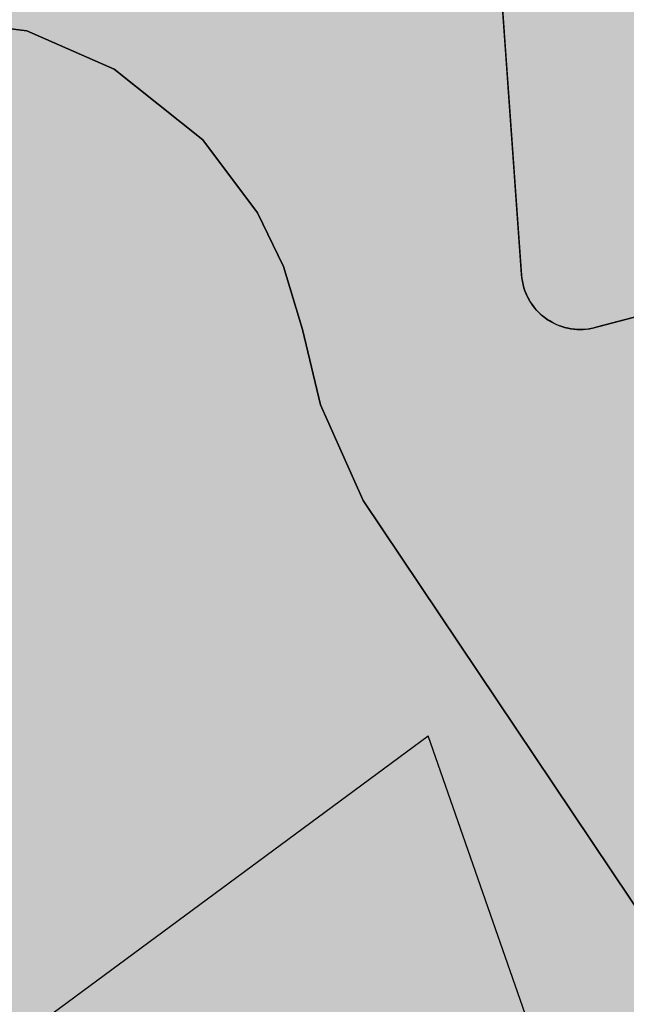
# Model space of a CAD drawing. Units: millimetres. Extents: x 95251 to 122897, y 93743 to 123137.
# Drawn here: x 97113 to 97179, y 100265 to 100372 of the extents above; entities that cross this region are included whole.
import ezdxf

# ---------------------------------------------------------------- set-up
doc = ezdxf.new("R2010")
doc.units = ezdxf.units.MM
for name, color, linetype in [('COMM', 5, 'Continuous'), ('HOUSE', 2, 'Continuous'), ('PARCEL', 1, 'Continuous'), ('roadm', 8, 'Continuous'), ('voiletion', 1, 'Continuous')]:
    doc.layers.add(name, color=color, linetype=linetype)

msp = doc.modelspace()

# ---------------------------------------------------------------- hatches: boundary and pattern name
at = {"layer": 'COMM'}
h = msp.add_hatch(color=256, dxfattribs=at)
edge = h.paths.add_edge_path()
edge.add_line((97200.9007461813, 100448.2713812735), (97136.13315882234, 100522.9480557558))
edge.add_arc((97143.04552352178, 100528.9431966433), 9.149999999914087, 149.0547627744248, 220.9353214407867, ccw=False)
edge.add_line((97135.19794204576, 100533.6482965334), (97115.81194933706, 100516.0214647579))
edge.add_line((97115.81194933706, 100516.0214647579), (97152.31249081405, 100473.9365397907))
edge.add_arc((97111.8281912911, 100447.1696160843), 48.53294461054642, 3.9743436404392014, 33.4714021885369, ccw=False)
edge.add_line((97160.24442321419, 100450.5334232935), (97167.81301370257, 100344.2752563839))
edge.add_arc((97174.17137332584, 100344.772130566), 6.377744197729175, 184.4682995409156, 282.1481260155206)
edge.add_line((97175.51350444456, 100338.5372043346), (97246.77598489636, 100357.2262866819))
edge.add_arc((97245.4233016427, 100364.3545920559), 7.255514419362859, 280.7448189674244, 394.2320106094233)
edge.add_arc((96864.2471523014, 100179.3279641727), 430.8900136625415, 26.03232042378077, 38.6204080899946)
at = {"layer": 'HOUSE'}
msp.add_hatch(color=256, dxfattribs=at).paths.add_polyline_path([(97281.20895132312, 100114.947770695), (97275.96887665927, 100124.8640054803), (97270.58645718178, 100133.6806422211), (97263.63340399959, 100145.0700451461), (97238.65162616946, 100186.3063881195), (97197.35719318538, 100250.1077019936), (97183.76389547094, 100270.3705314427), (97150.58317513207, 100319.8313239108), (97145.96945985703, 100330.2017310332), (97144.0179950558, 100338.3939246267), (97141.93169907201, 100345.2512713991), (97139.10637715123, 100351.067205694), (97133.18194050205, 100359.011664737), (97123.56823851801, 100366.6905002126), (97114.05864716842, 100370.8516467824), (97099.49067190336, 100372.657525048), (97076.68719230022, 100371.8524456278), (97078.55979544732, 100387.9963080958), (97082.99173024549, 100402.6980277418), (97045.178, 100438.384), (96946.93607917163, 100385.7685530356), (96944.78, 100327.574), (97003.32499999998, 100266.309), (97110.77, 100051.14), (97041.762, 99967.813), (97180.50499999999, 99844.379), (97360.50313497683, 100018.6719416357), (97363.54770000002, 100028.6493), (97365.08864699259, 100030.4568574184), (97335.57786725544, 100052.9731794108), (97305.22161987846, 100076.7867695793), (97301.48522817339, 100080.2035878944), (97297.91578059991, 100084.1915361531), (97293.62809126356, 100090.3726026771), (97287.19459888601, 100102.9689937056)])
at = {"layer": 'roadm'}
h = msp.add_hatch(color=256, dxfattribs=at)
edge = h.paths.add_edge_path()
edge.add_line((97527.4799, 100220.9446), (97616.5, 100349.7))
edge.add_line((97616.5, 100349.7), (97627.91367981018, 100324.0174225181))
edge.add_line((97627.91367981018, 100324.0174225181), (97649.92843375499, 100356.9629956467))
edge.add_line((97649.92843375499, 100356.9629956467), (97662.36223031502, 100375.570451122))
edge.add_line((97662.36223031502, 100375.570451122), (97694.89648871584, 100423.1967493169))
edge.add_line((97694.89648871584, 100423.1967493169), (97698.89520454314, 100428.5437630871))
edge.add_line((97698.89520454314, 100428.5437630871), (97670.96383365495, 100453.5076299746))
edge.add_arc((97665.12601266167, 100458.4050013154), 7.619999999987384, 223.9730343381476, 320.00657849166834, ccw=False)
edge.add_line((97659.64215275526, 100453.114284868), (97639.39087106207, 100473.3966935939))
edge.add_line((97639.39087106207, 100473.3966935939), (97621.40880859409, 100492.3114276367))
edge.add_line((97621.40880859409, 100492.3114276367), (97603.82470830796, 100511.5969692158))
edge.add_line((97603.82470830796, 100511.5969692158), (97586.64635653848, 100531.2442549325))
edge.add_line((97586.64635653848, 100531.2442549325), (97569.88100833115, 100551.2451036316))
edge.add_line((97569.88100833115, 100551.2451036316), (97553.53566748643, 100571.5909925129))
edge.add_line((97553.53566748643, 100571.5909925129), (97537.61761289925, 100592.2735226588))
edge.add_line((97537.61761289925, 100592.2735226588), (97522.13420892018, 100613.283059959))
edge.add_line((97522.13420892018, 100613.283059959), (97507.0919440404, 100634.6098557649))
edge.add_line((97507.0919440404, 100634.6098557649), (97492.5998029567, 100656.0934273921))
edge.add_line((97492.5998029567, 100656.0934273921), (97487.68491104236, 100663.6017814952))
edge.add_line((97487.68491104236, 100663.6017814952), (97478.3078104562, 100678.258969167))
edge.add_line((97478.3078104562, 100678.258969167), (97464.72290842774, 100700.3282929887))
edge.add_line((97464.72290842774, 100700.3282929887), (97455.82075723565, 100715.3687558973))
edge.add_line((97455.82075723565, 100715.3687558973), (97438.72915147402, 100745.6627524215))
edge.add_line((97438.72915147402, 100745.6627524215), (97426.4504273675, 100768.7231903285))
edge.add_line((97426.4504273675, 100768.7231903285), (97414.6669613575, 100792.0091982524))
edge.add_line((97414.6669613575, 100792.0091982524), (97403.3707879533, 100815.5367334232))
edge.add_line((97403.3707879533, 100815.5367334232), (97392.56747738353, 100839.2945167357))
edge.add_line((97392.56747738353, 100839.2945167357), (97382.3040198413, 100863.1722705377))
edge.add_line((97382.3040198413, 100863.1722705377), (97363.24515919022, 100911.2303857794))
edge.add_line((97363.24515919022, 100911.2303857794), (97354.27437380767, 100935.2082144791))
edge.add_line((97354.27437380767, 100935.2082144791), (97337.00960150227, 100982.3104232256))
edge.add_line((97337.00960150227, 100982.3104232256), (97332.40584674435, 100994.8966256517))
edge.add_line((97332.40584674435, 100994.8966256517), (97323.52419782599, 100983.6651719535))
edge.add_line((97323.52419782599, 100983.6651719535), (97336.80823157294, 100947.4100071505))
edge.add_line((97336.80823157294, 100947.4100071505), (97355.99102483653, 100896.4282476799))
edge.add_line((97355.99102483653, 100896.4282476799), (97361.55595126942, 100882.3959358504))
edge.add_line((97361.55595126942, 100882.3959358504), (97368.63959777584, 100864.8376873001))
edge.add_line((97368.63959777584, 100864.8376873001), (97425.53498523384, 100745.9868121061))
edge.add_line((97425.53498523384, 100745.9868121061), (97445.25604488813, 100709.2621995232))
edge.add_line((97445.25604488813, 100709.2621995232), (97482.51657208511, 100649.2304332716))
edge.add_line((97482.51657208511, 100649.2304332716), (97512.23768020322, 100607.0948054908))
edge.add_line((97512.23768020322, 100607.0948054908), (97546.3273207838, 100562.4251367986))
edge.add_line((97546.3273207838, 100562.4251367986), (97569.60746464078, 100534.0571570373))
edge.add_line((97569.60746464078, 100534.0571570373), (97585.12756054806, 100515.145170526))
edge.add_line((97585.12756054806, 100515.145170526), (97599.31186261313, 100498.6422534273))
edge.add_line((97599.31186261313, 100498.6422534273), (97616.12368851948, 100480.9582914928))
edge.add_line((97616.12368851948, 100480.9582914928), (97621.11581157484, 100475.7071953549))
edge.add_line((97621.11581157484, 100475.7071953549), (97638.29250111182, 100457.6394419981))
edge.add_line((97638.29250111182, 100457.6394419981), (97646.00046339445, 100449.5316188296))
edge.add_line((97646.00046339445, 100449.5316188296), (97655.51814332171, 100440.2878165758))
edge.add_line((97655.51814332171, 100440.2878165758), (97657.42592091039, 100436.4834517601))
edge.add_line((97657.42592091039, 100436.4834517601), (97656.38184154386, 100432.3575936366))
edge.add_line((97656.38184154386, 100432.3575936366), (97581.91876933593, 100324.4885945048))
edge.add_line((97581.91876933593, 100324.4885945048), (97578.45337019036, 100319.4685338715))
edge.add_line((97578.45337019036, 100319.4685338715), (97564.59177360809, 100299.3882913383))
edge.add_line((97564.59177360809, 100299.3882913383), (97553.49842075184, 100283.3181933134))
edge.add_line((97553.49842075184, 100283.3181933134), (97539.3674775473, 100263.3904320359))
edge.add_line((97539.3674775473, 100263.3904320359), (97524.2931848061, 100244.2038299821))
edge.add_line((97524.2931848061, 100244.2038299821), (97482.80961478803, 100191.4034257861))
edge.add_line((97482.80961478803, 100191.4034257861), (97468.94718978633, 100173.7592923879))
edge.add_line((97468.94718978633, 100173.7592923879), (97417.22857208867, 100107.9316908168))
edge.add_line((97417.22857208867, 100107.9316908168), (97397.24287539735, 100085.9746574917))
edge.add_line((97397.24287539735, 100085.9746574917), (97383.85839857487, 100078.908336214))
edge.add_line((97383.85839857487, 100078.908336214), (97371.76279629483, 100076.025380033))
edge.add_line((97371.76279629483, 100076.025380033), (97353.4538124724, 100076.8907130169))
edge.add_line((97353.4538124724, 100076.8907130169), (97343.18241171657, 100080.2199772723))
edge.add_line((97343.18241171657, 100080.2199772723), (97331.3359980111, 100087.2873972716))
edge.add_line((97331.3359980111, 100087.2873972716), (97320.91938151514, 100096.1469305273))
edge.add_line((97320.91938151514, 100096.1469305273), (97311.23142038973, 100109.4079014087))
edge.add_line((97311.23142038973, 100109.4079014087), (97282.71521280597, 100160.6024053283))
edge.add_line((97282.71521280597, 100160.6024053283), (97266.75818900958, 100187.0477777378))
edge.add_line((97266.75818900958, 100187.0477777378), (97243.89724477872, 100224.4949967284))
edge.add_line((97243.89724477872, 100224.4949967284), (97217.60341375688, 100263.6898576613))
edge.add_line((97217.60341375688, 100263.6898576613), (97181.4192941536, 100317.6276628705))
edge.add_arc((97182.34664704485, 100318.5377956097), 1.299355604852473, 59.72257951716642, 224.4630634734855, ccw=False)
edge.add_line((97183.00176568025, 100319.6599117184), (97194.85102524806, 100330.4576757566))
edge.add_line((97194.85102524806, 100330.4576757566), (97197.00772585554, 100331.5616396923))
edge.add_line((97197.00772585554, 100331.5616396923), (97253.94730730106, 100346.4944419146))
edge.add_line((97253.94730730106, 100346.4944419146), (97257.82985654174, 100346.2449455686))
edge.add_line((97257.82985654174, 100346.2449455686), (97261.06867676854, 100344.6417614202))
edge.add_line((97261.06867676854, 100344.6417614202), (97262.94523563985, 100342.7477983921))
edge.add_line((97262.94523563985, 100342.7477983921), (97266.13105230003, 100334.6476191131))
edge.add_line((97266.13105230003, 100334.6476191131), (97269.77421753215, 100327.5350174226))
edge.add_line((97269.77421753215, 100327.5350174226), (97273.43143091389, 100322.0822887818))
edge.add_line((97273.43143091389, 100322.0822887818), (97279.6218990107, 100313.9001613089))
edge.add_line((97279.6218990107, 100313.9001613089), (97285.2182352424, 100307.4075100422))
edge.add_line((97285.2182352424, 100307.4075100422), (97293.91390168933, 100298.6544910156))
edge.add_line((97293.91390168933, 100298.6544910156), (97303.22154550813, 100290.7253139244))
edge.add_line((97303.22154550813, 100290.7253139244), (97313.1310315301, 100283.606334837))
edge.add_line((97313.1310315301, 100283.606334837), (97323.64475645688, 100277.3007801881))
edge.add_line((97323.64475645688, 100277.3007801881), (97335.25715821357, 100271.619033794))
edge.add_line((97335.25715821357, 100271.619033794), (97339.18307264935, 100269.9734462101))
edge.add_line((97339.18307264935, 100269.9734462101), (97344.21825148066, 100268.0534512837))
edge.add_line((97344.21825148066, 100268.0534512837), (97350.8599837298, 100264.6321062982))
edge.add_line((97350.8599837298, 100264.6321062982), (97370.59034755794, 100250.6982306877))
edge.add_line((97370.59034755794, 100250.6982306877), (97387.03098413923, 100234.9128823399))
edge.add_line((97387.03098413923, 100234.9128823399), (97396.94783279387, 100222.7058103715))
edge.add_line((97396.94783279387, 100222.7058103715), (97406.08339148463, 100209.4469684096))
edge.add_line((97406.08339148463, 100209.4469684096), (97410.75855871229, 100205.1950639851))
edge.add_line((97410.75855871229, 100205.1950639851), (97415.94061736154, 100202.0766840991))
edge.add_line((97415.94061736154, 100202.0766840991), (97421.26521355285, 100200.0992362249))
edge.add_line((97421.26521355285, 100200.0992362249), (97432.59775192931, 100199.080112403))
edge.add_line((97432.59775192931, 100199.080112403), (97441.75806468927, 100200.840500113))
edge.add_line((97441.75806468927, 100200.840500113), (97448.0998080105, 100206.8258305592))
edge.add_line((97448.0998080105, 100206.8258305592), (97453.49066962855, 100213.3287706283))
edge.add_line((97453.49066962855, 100213.3287706283), (97465.36469624387, 100228.4420649867))
edge.add_line((97465.36469624387, 100228.4420649867), (97465.36345792617, 100234.6400216142))
edge.add_line((97465.36345792617, 100234.6400216142), (97463.24954808161, 100238.5128908855))
edge.add_line((97463.24954808161, 100238.5128908855), (97457.56288457643, 100245.0497515927))
edge.add_line((97457.56288457643, 100245.0497515927), (97454.93279968595, 100249.2763877999))
edge.add_line((97454.93279968595, 100249.2763877999), (97451.72538694617, 100252.9827634229))
edge.add_line((97451.72538694617, 100252.9827634229), (97448.55194392524, 100255.7278370022))
edge.add_line((97448.55194392524, 100255.7278370022), (97429.19705373795, 100271.9701153526))
edge.add_line((97429.19705373795, 100271.9701153526), (97411.15363569262, 100287.1118296955))
edge.add_line((97411.15363569262, 100287.1118296955), (97391.81560385808, 100303.3399608082))
edge.add_line((97391.81560385808, 100303.3399608082), (97373.13506093025, 100319.0864906864))
edge.add_line((97373.13506093025, 100319.0864906864), (97369.59752781592, 100323.2212527677))
edge.add_line((97369.59752781592, 100323.2212527677), (97365.68245784764, 100330.6989457913))
edge.add_line((97365.68245784764, 100330.6989457913), (97363.98826531279, 100338.3500945038))
edge.add_line((97363.98826531279, 100338.3500945038), (97364.6073286359, 100347.8891196706))
edge.add_line((97364.6073286359, 100347.8891196706), (97368.76783796429, 100357.8432081151))
edge.add_line((97368.76783796429, 100357.8432081151), (97373.74607500069, 100363.7846006143))
edge.add_line((97373.74607500069, 100363.7846006143), (97384.6025955441, 100370.3056973702))
edge.add_line((97384.6025955441, 100370.3056973702), (97406.05820732206, 100377.0843788834))
edge.add_line((97406.05820732206, 100377.0843788834), (97418.88383092418, 100382.9998552629))
edge.add_line((97418.88383092418, 100382.9998552629), (97438.32215788023, 100394.9947031974))
edge.add_line((97438.32215788023, 100394.9947031974), (97453.89843025972, 100407.4942118394))
edge.add_line((97453.89843025972, 100407.4942118394), (97483.6408354774, 100431.902276069))
edge.add_line((97483.6408354774, 100431.902276069), (97471.66753913225, 100445.1852325823))
edge.add_line((97471.66753913225, 100445.1852325823), (97455.83181422467, 100461.8864909756))
edge.add_line((97455.83181422467, 100461.8864909756), (97447.93620332846, 100452.4824667796))
edge.add_line((97447.93620332846, 100452.4824667796), (97461.61041145622, 100438.0608672267))
edge.add_arc((97457.18388427203, 100433.863742367), 6.099999999998618, -50.626032471276176, 43.47620406150679, ccw=False)
edge.add_line((97461.05359833383, 100429.1483088684), (97429.1592755109, 100402.9742763948))
edge.add_arc((97369.3883028017, 100476.9499108066), 95.10501388057669, 279.8313577552469, 308.93758333859364, ccw=False)
edge.add_arc((97394.73186596482, 100341.1444979376), 43.07033643482671, 102.2036307615785, 227.6249526249412)
edge.add_line((97365.70328950418, 100309.3263328542), (97440.97987807242, 100246.155563439))
edge.add_arc((97429.54285675834, 100230.5455102281), 19.35146552036191, -140.5964043619892, 53.77087643121757, ccw=False)
edge.add_arc((97271.47732278041, 100130.9070715152), 167.6665794907461, 31.39945224372256, 61.86820486052858)
edge.add_arc((97394.37592455081, 100407.1541089106), 135.6674579478066, 211.3117394754228, 251.14528737733082, ccw=False)
edge.add_arc((96864.24715230311, 100179.327964174), 443.0900136604712, 20.7967090852503, 38.6525041169276)
edge.add_line((97210.27760725019, 100456.0799911851), (97153.67661048051, 100521.3406313215))
edge.add_arc((97158.88319514472, 100525.9706358116), 6.96745760255233, 168.0529748882466, 221.6453967915425, ccw=False)
edge.add_arc((97143.04552352187, 100528.9431966433), 9.15000000000774, 350.3726094919181, 475.5029773615157)
edge.add_line((97139.10591783233, 100537.2016472855), (97135.19794204578, 100533.6482965334))
edge.add_arc((97143.04552352178, 100528.9431966433), 9.149999999920631, 149.0547627742998, 220.9353214407867)
edge.add_line((97136.13315882234, 100522.9480557558), (97200.90074618142, 100448.2713812734))
edge.add_arc((96864.24715230135, 100179.3279641728), 430.890013662549, 26.032320423778174, 38.6204080899617, ccw=False)
edge.add_arc((97245.4233016427, 100364.3545920559), 7.255514419357826, -79.25518103293558, 34.23201060983757, ccw=False)
edge.add_line((97246.77598489632, 100357.2262866819), (97176.06183451638, 100338.6810077189))
edge.add_arc((97174.17137332584, 100344.772130566), 6.37774419771814, 183.6801028242812, 287.24242654475137, ccw=False)
edge.add_line((97167.80678023875, 100344.3627702268), (97160.2324039349, 100450.7021662829))
edge.add_arc((97111.8281912911, 100447.1696160843), 48.53294461056411, 4.174058718549313, 33.47140218856554)
edge.add_line((97152.31249081405, 100473.9365397908), (97115.81194933708, 100516.0214647579))
edge.add_line((97115.81194933708, 100516.0214647579), (97097.76873289459, 100499.6155604693))
edge.add_line((97097.76873289459, 100499.6155604693), (97132.67165045184, 100459.3726871557))
edge.add_arc((97111.8281912911, 100447.1696160843), 24.15294461055242, 3.974343637408822, 30.347388025449504, ccw=False)
edge.add_line((97135.92305257096, 100448.8436511092), (97140.34402628634, 100386.7754882093))
edge.add_arc((97134.25944148921, 100386.3420971083), 6.099999999998279, -117.94870186861681, 4.074167081955693, ccw=False)
edge.add_arc((97105.29514771345, 100331.7501524448), 55.69976323631307, 62.05138193787854, 86.7214910906172)
edge.add_arc((97118.6890332503, 100114.9104919669), 272.6394464313133, 92.14582791246117, 96.00257443911968)
edge.add_arc((97092.62769777654, 100436.4555402002), 50.45991530024087, 253.8117827676767, 267.21764928809216, ccw=False)
edge.add_line((97078.5597954473, 100387.9963080957), (97076.6871923002, 100371.8524456278))
edge.add_line((97076.6871923002, 100371.8524456278), (97099.49067190338, 100372.6575250479))
edge.add_line((97099.49067190338, 100372.6575250479), (97114.05864716842, 100370.8516467824))
edge.add_line((97114.05864716842, 100370.8516467824), (97123.568238518, 100366.6905002126))
edge.add_line((97123.568238518, 100366.6905002126), (97133.18194050208, 100359.011664737))
edge.add_line((97133.18194050208, 100359.011664737), (97139.10637715127, 100351.0672056939))
edge.add_line((97139.10637715127, 100351.0672056939), (97141.931699072, 100345.2512713991))
edge.add_line((97141.931699072, 100345.2512713991), (97144.01799505574, 100338.3939246268))
edge.add_line((97144.01799505574, 100338.3939246268), (97145.96945985705, 100330.2017310332))
edge.add_line((97145.96945985705, 100330.2017310332), (97150.58317513207, 100319.8313239108))
edge.add_line((97150.58317513207, 100319.8313239108), (97183.76389547094, 100270.3705314427))
edge.add_line((97183.76389547094, 100270.3705314427), (97197.35719318493, 100250.1077019941))
edge.add_line((97197.35719318493, 100250.1077019941), (97238.65162616927, 100186.3063881199))
edge.add_line((97238.65162616927, 100186.3063881199), (97263.63340399943, 100145.0700451418))
edge.add_line((97263.63340399943, 100145.0700451418), (97270.58645718178, 100133.6806422211))
edge.add_line((97270.58645718178, 100133.6806422211), (97275.96887665939, 100124.8640054803))
edge.add_line((97275.96887665939, 100124.8640054803), (97281.20895132334, 100114.947770694))
edge.add_line((97281.20895132334, 100114.947770694), (97287.19459888553, 100102.9689937079))
edge.add_line((97287.19459888553, 100102.9689937079), (97293.62809126361, 100090.3726026769))
edge.add_line((97293.62809126361, 100090.3726026769), (97297.91578059988, 100084.1915361531))
edge.add_line((97297.91578059988, 100084.1915361531), (97301.48522817332, 100080.2035878945))
edge.add_line((97301.48522817332, 100080.2035878945), (97305.2216198785, 100076.7867695793))
edge.add_line((97305.2216198785, 100076.7867695793), (97335.57786725555, 100052.9731794101))
edge.add_line((97335.57786725555, 100052.9731794101), (97365.08864699259, 100030.4568574184))
edge.add_line((97365.08864699259, 100030.4568574184), (97527.4799, 100220.9446))
at = {"layer": 'voiletion', "lineweight": 30}
h = msp.add_hatch(dxfattribs=at)
h.set_pattern_fill('ANSI31', color=1, scale=10, style=0)
h.set_pattern_definition([(45, (0, 0), (-22.45064030267288, 22.45064030267288), [])])
edge = h.paths.add_edge_path()
edge.add_line((98271.54119861539, 116388.7406395771), (98360.78540843273, 116377.1014379688))
edge.add_line((98057.04690187011, 113284.2644817013), (98062.55366964596, 113620.2530216647))
edge.add_line((98062.55366964596, 113620.2530216647), (98086.5668462563, 114122.2646729436))
edge.add_line((98086.5668462563, 114122.2646729436), (98099.20128800232, 114507.6697219873))
edge.add_line((98099.20128800232, 114507.6697219873), (98139.69841668522, 115254.2799325029))
edge.add_line((98139.69841668522, 115254.2799325029), (98138.00472721552, 115353.4137210183))
edge.add_line((98138.00472721552, 115353.4137210183), (98162.01185532496, 115509.0154579395))
edge.add_line((98162.01185532496, 115509.0154579395), (98195.87539862565, 115808.5690129038))
edge.add_line((98195.87539862565, 115808.5690129038), (98271.54119861539, 116388.7406395771))
edge.add_line((98147.03481623094, 113282.7896023882), (98152.51841972096, 113617.3648024595))
edge.add_line((98152.51841972096, 113617.3648024595), (98176.49636850088, 114118.6399921862))
edge.add_line((98176.49636850088, 114118.6399921862), (98189.12138686983, 114503.7575875238))
edge.add_line((98189.12138686983, 114503.7575875238), (98229.7400944748, 115252.6092424962))
edge.add_line((98229.7400944748, 115252.6092424962), (98228.1227162201, 115347.2764390038))
edge.add_line((98228.1227162201, 115347.2764390038), (98251.23742735895, 115497.0939925755))
edge.add_line((98251.23742735895, 115497.0939925755), (98285.21923595748, 115797.6937106682))
edge.add_line((98285.21923595748, 115797.6937106682), (98360.78540843273, 116377.1014379688))
edge.add_line((97571.37457086156, 107595.0666223102), (97570.34429982408, 107669.8158655627))
edge.add_line((97570.34429982408, 107669.8158655627), (97568.10652747056, 107700.3250600011))
edge.add_line((97568.10652747056, 107700.3250600011), (97566.47789736479, 107771.4702961736))
edge.add_line((97566.47789736479, 107771.4702961736), (97560.48572109248, 107992.5731016261))
edge.add_line((97560.48572109248, 107992.5731016261), (97557.22195468575, 108211.0632975574))
edge.add_line((97557.22195468575, 108211.0632975574), (97556.13700757088, 108414.6618647306))
edge.add_line((97556.13700757088, 108414.6618647306), (97559.38186394646, 108711.8592732118))
edge.add_line((97559.38186394646, 108711.8592732118), (97557.19819292246, 108867.3749395622))
edge.add_line((97557.19819292246, 108867.3749395622), (97556.13456365511, 108942.8296916656))
edge.add_line((97556.13456365511, 108942.8296916656), (97550.96436582418, 109058.5456683963))
edge.add_line((97550.96436582418, 109058.5456683963), (97533.63488377603, 109185.162980824))
edge.add_line((97533.63488377603, 109185.162980824), (97526.69128816975, 109341.0820984958))
edge.add_line((97526.69128816975, 109341.0820984958), (97542.2183310836, 109569.3610987424))
edge.add_line((97542.2183310836, 109569.3610987424), (97574.71080062528, 110003.4791736735))
edge.add_line((97574.71080062528, 110003.4791736735), (97608.81437334175, 110396.5665612934))
edge.add_line((97608.81437334175, 110396.5665612934), (97661.04511494197, 110625.0309475455))
edge.add_line((97661.04511494197, 110625.0309475455), (97752.0333558516, 111023.4442473837))
edge.add_line((97752.0333558516, 111023.4442473837), (97848.63154457431, 111366.3666933426))
edge.add_line((97848.63154457431, 111366.3666933426), (97888.1944039625, 111509.1657361753))
edge.add_line((97888.1944039625, 111509.1657361753), (97941.12483546091, 111706.0836047499))
edge.add_line((97941.12483546091, 111706.0836047499), (97960.47889096432, 111780.212409872))
edge.add_line((97960.47889096432, 111780.212409872), (97968.04697376178, 111822.7468813413))
edge.add_line((97968.04697376178, 111822.7468813413), (97972.02039970967, 111880.3146448344))
edge.add_line((97972.02039970967, 111880.3146448344), (97972.02039970967, 111960.1255652229))
edge.add_line((97972.02039970967, 111960.1255652229), (97986.98110738507, 112132.9932438973))
edge.add_line((97986.98110738507, 112132.9932438973), (97998.17722707237, 112313.1005905806))
edge.add_line((97998.17722707237, 112313.1005905806), (98026.9495694478, 112893.4036817765))
edge.add_line((98026.9495694478, 112893.4036817765), (98058.78816757853, 113306.9615510014))
edge.add_line((97661.36602334358, 107596.3069771697), (97660.29888169793, 107673.7312932509))
edge.add_line((97660.29888169793, 107673.7312932509), (97658.03111338007, 107704.6494447073))
edge.add_line((97658.03111338007, 107704.6494447073), (97656.44999278188, 107773.7192709231))
edge.add_line((97656.44999278188, 107773.7192709231), (97650.46750974565, 107994.4644097131))
edge.add_line((97650.46750974565, 107994.4644097131), (97647.21837291712, 108211.9752403928))
edge.add_line((97647.21837291712, 108211.9752403928), (97646.13962567624, 108414.4103541199))
edge.add_line((97646.13962567624, 108414.4103541199), (97649.38876250474, 108711.9998106206))
edge.add_line((97649.38876250474, 108711.9998106206), (97647.18928728957, 108868.6410124994))
edge.add_line((97647.18928728957, 108868.6410124994), (97646.10624168007, 108945.4731761964))
edge.add_line((97646.10624168007, 108945.4731761964), (97640.69101363255, 109066.67325852))
edge.add_line((97640.69101363255, 109066.67325852), (97623.36242715942, 109193.284027457))
edge.add_line((97623.36242715942, 109193.284027457), (97616.8274740903, 109340.0270370361))
edge.add_line((97616.8274740903, 109340.0270370361), (97631.99011262337, 109562.9485543293))
edge.add_line((97631.99011262337, 109562.9485543293), (97664.42001423743, 109996.2306857732))
edge.add_line((97664.42001423743, 109996.2306857732), (97697.93912245601, 110382.581370921))
edge.add_line((97697.93912245601, 110382.581370921), (97748.78380828968, 110604.9829602394))
edge.add_line((97748.78380828968, 110604.9829602394), (97839.27277760403, 111001.2100825913))
edge.add_line((97839.27277760403, 111001.2100825913), (97935.31266013489, 111342.1505480656))
edge.add_line((97935.31266013489, 111342.1505480656), (97975.01955651824, 111485.4694811529))
edge.add_line((97975.01955651824, 111485.4694811529), (98028.12389472756, 111683.0343374409))
edge.add_line((98028.12389472756, 111683.0343374409), (98048.46176906102, 111760.9313096179))
edge.add_line((98048.46176906102, 111760.9313096179), (98057.50095167942, 111811.7337209389))
edge.add_line((98057.50095167942, 111811.7337209389), (98062.02039970967, 111877.2123579482))
edge.add_line((98062.02039970967, 111877.2123579482), (98062.02039970967, 111956.2383380802))
edge.add_line((98062.02039970967, 111956.2383380802), (98076.7400197185, 112126.3203019221))
edge.add_line((98076.7400197185, 112126.3203019221), (98088.03885471253, 112308.0799872616))
edge.add_line((98088.03885471253, 112308.0799872616), (98116.77832032132, 112887.7199941294))
edge.add_line((98116.77832032132, 112887.7199941294), (98148.52263214288, 113300.0531597741))
edge.add_line((102646.5973110532, 96415.82934734429), (102098.72739194, 96693.50323643115))
edge.add_line((102098.72739194, 96693.50323643115), (101820.8223875004, 96820.43989293763))
edge.add_line((101820.8223875004, 96820.43989293763), (101241.1919660439, 97106.04730738245))
edge.add_line((101241.1919660439, 97106.04730738245), (100909.3375641272, 97266.35985404346))
edge.add_line((100909.3375641272, 97266.35985404346), (100765.4889335084, 97338.13298625917))
edge.add_line((100765.4889335084, 97338.13298625917), (100637.2870810066, 97429.1164320856))
edge.add_line((100637.2870810066, 97429.1164320856), (100479.131617044, 97552.42299698811))
edge.add_line((100479.131617044, 97552.42299698811), (100344.9391282173, 97687.70107122016))
edge.add_line((100344.9391282173, 97687.70107122016), (100269.7416052152, 97786.08708014493))
edge.add_line((100269.7416052152, 97786.08708014493), (100202.4215590765, 97885.84416164683))
edge.add_line((100202.4215590765, 97885.84416164683), (100160.2246177603, 97953.01712562103))
edge.add_line((100160.2246177603, 97953.01712562103), (100116.5974659302, 98068.06872892694))
edge.add_line((100116.5974659302, 98068.06872892694), (100086.3580129572, 98141.52032632325))
edge.add_line((100086.3580129572, 98141.52032632325), (100039.8700102626, 98245.13821629243))
edge.add_line((100039.8700102626, 98245.13821629243), (99991.95151049629, 98339.4661789097))
edge.add_line((99991.95151049629, 98339.4661789097), (99900.93255233293, 98467.27830560079))
edge.add_line((99900.93255233293, 98467.27830560079), (99819.39966384394, 98570.89619556998))
edge.add_line((99819.39966384394, 98570.89619556998), (99772.19641261347, 98617.34558155035))
edge.add_line((99772.19641261347, 98617.34558155035), (99731.42996836896, 98645.21523821648))
edge.add_line((99731.42996836896, 98645.21523821648), (99647.7514775513, 98705.95671884666))
edge.add_line((99647.7514775513, 98705.95671884666), (99509.55448525329, 98808.70879363043))
edge.add_line((99509.55448525329, 98808.70879363043), (99432.08068951694, 98868.32847620755))
edge.add_line((99432.08068951694, 98868.32847620755), (99237.92495569799, 99024.52529734524))
edge.add_line((99237.92495569799, 99024.52529734524), (99159.488755231, 99089.43385053979))
edge.add_line((99159.488755231, 99089.43385053979), (99008.2121138259, 99215.28726629511))
edge.add_line((99008.2121138259, 99215.28726629511), (98908.87681536458, 99311.66158717829))
edge.add_line((98908.87681536458, 99311.66158717829), (98817.4480793942, 99407.34156315353))
edge.add_line((98817.4480793942, 99407.34156315353), (98716.63958673298, 99511.64288913549))
edge.add_line((98716.63958673298, 99511.64288913549), (98587.19579226218, 99623.67015799321))
edge.add_line((98587.19579226218, 99623.67015799321), (98475.833945002, 99721.66112698437))
edge.add_line((98475.833945002, 99721.66112698437), (98366.11937587018, 99815.89868370032))
edge.add_line((98366.11937587018, 99815.89868370032), (98311.57221859915, 99872.91132841681))
edge.add_line((98311.57221859915, 99872.91132841681), (98262.9705647825, 99923.39575171313))
edge.add_line((98262.9705647825, 99923.39575171313), (98185.8284598235, 100006.2789667089))
edge.add_line((98185.8284598235, 100006.2789667089), (98099.21174750643, 100095.2276528074))
edge.add_line((98099.21174750643, 100095.2276528074), (97967.59885295859, 100239.9039910055))
edge.add_line((97967.59885295859, 100239.9039910055), (97890.12505722223, 100329.3334835237))
edge.add_line((97890.12505722223, 100329.3334835237), (97791.81635246275, 100443.6378275107))
edge.add_line((97791.81635246275, 100443.6378275107), (97725.41013948945, 100529.2208686708))
edge.add_line((97725.41013948945, 100529.2208686708), (97614.37439512744, 100650.5290995241))
edge.add_line((97614.37439512744, 100650.5290995241), (97540.81096859, 100750.5478691204))
edge.add_line((97540.81096859, 100750.5478691204), (97485.74714741262, 100842.0943142492))
edge.add_line((97485.74714741262, 100842.0943142492), (97449.89674734167, 100924.4353446162))
edge.add_line((97449.89674734167, 100924.4353446162), (97410.65780002042, 101028.4826312693))
edge.add_line((97410.65780002042, 101028.4826312693), (97380.85993278213, 101108.9628799778))
edge.add_line((97380.85993278213, 101108.9628799778), (97339.37408491212, 101250.3033532674))
edge.add_line((97339.37408491212, 101250.3033532674), (97304.45485475994, 101336.8312050607))
edge.add_line((97304.45485475994, 101336.8312050607), (97141.57978206905, 101785.018774381))
edge.add_line((97141.57978206905, 101785.018774381), (97127.40089683072, 101854.0329592361))
edge.add_line((97127.40089683072, 101854.0329592361), (97113.30769240658, 101940.688394947))
edge.add_line((97113.30769240658, 101940.688394947), (97107.88716303778, 102077.1707108939))
edge.add_line((97107.88716303778, 102077.1707108939), (97113.30769240658, 102175.7412306145))
edge.add_line((97113.30769240658, 102175.7412306145), (97123.06455930305, 102250.481519621))
edge.add_line((97123.06455930305, 102250.481519621), (97133.95103746891, 102326.1016047532))
edge.add_line((97133.95103746891, 102326.1016047532), (97149.12829045524, 102488.580507527))
edge.add_line((97149.12829045524, 102488.580507527), (97152.38057942071, 102686.8047877194))
edge.add_line((97152.38057942071, 102686.8047877194), (97161.04007281232, 102982.27873359))
edge.add_line((97161.04007281232, 102982.27873359), (97180.55366332631, 103176.1702388621))
edge.add_line((97180.55366332631, 103176.1702388621), (97221.76699462679, 103414.2289767067))
edge.add_line((97221.76699462679, 103414.2289767067), (97230.43981296106, 103617.8692098758))
edge.add_line((97230.43981296106, 103617.8692098758), (97258.61733851422, 103836.3780790737))
edge.add_line((97258.61733851422, 103836.3780790737), (97284.63565023814, 104055.1830558112))
edge.add_line((97284.63565023814, 104055.1830558112), (97325.83551331697, 104354.027411425))
edge.add_line((97325.83551331697, 104354.027411425), (97349.68558463757, 104565.2500163783))
edge.add_line((97349.68558463757, 104565.2500163783), (97436.52094063768, 105033.104630926))
edge.add_line((97436.52094063768, 105033.104630926), (97461.57183286757, 105228.9913355074))
edge.add_line((97461.57183286757, 105228.9913355074), (97480.00137481937, 105469.4601241515))
edge.add_line((97480.00137481937, 105469.4601241515), (97495.17877108464, 105607.0256181547))
edge.add_line((97495.17877108464, 105607.0256181547), (97528.8322749616, 105870.108546481))
edge.add_line((97528.8322749616, 105870.108546481), (97558.102875651, 106076.998376514))
edge.add_line((97558.102875651, 106076.998376514), (97582.10052429372, 106449.5783369673))
edge.add_line((97582.10052429372, 106449.5783369673), (97597.27792055899, 106606.6413494592))
edge.add_line((97597.27792055899, 106606.6413494592), (97654.81373352109, 107081.9051727539))
edge.add_line((97654.81373352109, 107081.9051727539), (97662.45021518471, 107220.4390506351))
edge.add_line((97662.45021518471, 107220.4390506351), (97668.95464983676, 107320.0927484121))
edge.add_line((97668.95464983676, 107320.0927484121), (97665.70236087125, 107428.4120587245))
edge.add_line((97665.70236087125, 107428.4120587245), (97665.70236087125, 107495.5700386415))
edge.add_line((97665.70236087125, 107495.5700386415), (97661.36602334358, 107596.3069771697))
edge.add_line((102605.9103986864, 96335.55123599344), (102059.6715013181, 96612.39848332597))
edge.add_line((102059.6715013181, 96612.39848332597), (101782.2279077464, 96739.12438453149))
edge.add_line((101782.2279077464, 96739.12438453149), (101201.7272213303, 97025.16061381382))
edge.add_line((101201.7272213303, 97025.16061381382), (100869.6708936633, 97185.57070696235))
edge.add_line((100869.6708936633, 97185.57070696235), (100719.0782612019, 97260.70875223861))
edge.add_line((100719.0782612019, 97260.70875223861), (100583.5471675008, 97356.8936799983))
edge.add_line((100583.5471675008, 97356.8936799983), (100419.2732255255, 97484.97054171684))
edge.add_line((100419.2732255255, 97484.97054171684), (100276.9570473027, 97628.43802406543))
edge.add_line((100276.9570473027, 97628.43802406543), (100196.6242109624, 97733.54291100308))
edge.add_line((100196.6242109624, 97733.54291100308), (100126.9950639807, 97836.72169486863))
edge.add_line((100126.9950639807, 97836.72169486863), (100079.248261221, 97912.72943764839))
edge.add_line((100079.248261221, 97912.72943764839), (100032.8928884902, 98034.97578495274))
edge.add_line((100032.8928884902, 98034.97578495274), (100003.6691276877, 98105.96026720483))
edge.add_line((100003.6691276877, 98105.96026720483), (99958.64540703136, 98206.31439434635))
edge.add_line((99958.64540703136, 98206.31439434635), (99914.74962081648, 98292.7236121083))
edge.add_line((99914.74962081648, 98292.7236121083), (99828.87135909159, 98413.31698616002))
edge.add_line((99828.87135909159, 98413.31698616002), (99752.20279286189, 98510.75294368477))
edge.add_line((99752.20279286189, 98510.75294368477), (99714.78541797868, 98547.57273984324))
edge.add_line((99714.78541797868, 98547.57273984324), (99679.58844080758, 98571.63487446457))
edge.add_line((99679.58844080758, 98571.63487446457), (99594.46494521221, 98633.42527135575))
edge.add_line((99594.46494521221, 98633.42527135575), (99455.25673271695, 98736.92920746157))
edge.add_line((99455.25673271695, 98736.92920746157), (99376.42293595395, 98797.59547396738))
edge.add_line((99376.42293595395, 98797.59547396738), (99181.0255621577, 98954.79118508704))
edge.add_line((99181.0255621577, 98954.79118508704), (99102.01931640587, 99020.17146963107))
edge.add_line((99102.01931640587, 99020.17146963107), (98948.00972500147, 99148.29854171102))
edge.add_line((98948.00972500147, 99148.29854171102), (98844.98476087739, 99248.25254703712))
edge.add_line((98844.98476087739, 99248.25254703712), (98752.55620137723, 99344.97883619054))
edge.add_line((98752.55620137723, 99344.97883619054), (98654.71173140146, 99446.21344142137))
edge.add_line((98654.71173140146, 99446.21344142137), (98528.01956580809, 99555.85931015629))
edge.add_line((98528.01956580809, 99555.85931015629), (98416.78401287991, 99653.73914859173))
edge.add_line((98416.78401287991, 99653.73914859173), (98304.13523698876, 99750.49699480148))
edge.add_line((98304.13523698876, 99750.49699480148), (98246.63840233668, 99810.59263993388))
edge.add_line((98246.63840233668, 99810.59263993388), (98197.60715739311, 99861.52329619952))
edge.add_line((98197.60715739311, 99861.52329619952), (98120.64035031189, 99944.2181672073))
edge.add_line((98120.64035031189, 99944.2181672073), (98033.66611847922, 100033.5339982864))
edge.add_line((98033.66611847922, 100033.5339982864), (97900.28984484824, 100180.1487425159))
edge.add_line((97900.28984484824, 100180.1487425159), (97821.99554615845, 100270.5253573745))
edge.add_line((97821.99554615845, 100270.5253573745), (97722.10204544675, 100386.6723567206))
edge.add_line((97722.10204544675, 100386.6723567206), (97656.54942610033, 100471.1553029463))
edge.add_line((97656.54942610033, 100471.1553029463), (97544.73001305222, 100593.3197036972))
edge.add_line((97544.73001305222, 100593.3197036972), (97465.83752175161, 100700.5840099114))
edge.add_line((97465.83752175161, 100700.5840099114), (97405.58349138749, 100800.7594457343))
edge.add_line((97405.58349138749, 100800.7594457343), (97366.48031096379, 100890.5714467257))
edge.add_line((97366.48031096379, 100890.5714467257), (97326.35138526863, 100996.9786293828))
edge.add_line((97326.35138526863, 100996.9786293828), (97295.37913025475, 101080.6307500748))
edge.add_line((97295.37913025475, 101080.6307500748), (97254.26110680116, 101220.7180616291))
edge.add_line((97254.26110680116, 101220.7180616291), (97220.40529291595, 101304.610828836))
edge.add_line((97220.40529291595, 101304.610828836), (97054.7451003023, 101760.4622850103))
edge.add_line((97054.7451003023, 101760.4622850103), (97038.86719484259, 101837.7462663735))
edge.add_line((97038.86719484259, 101837.7462663735), (97023.5958838029, 101931.6455721804))
edge.add_line((97023.5958838029, 101931.6455721804), (97017.78894069477, 102077.8573146221))
edge.add_line((97017.78894069477, 102077.8573146221), (97023.62855670907, 102184.0487852948))
edge.add_line((97023.62855670907, 102184.0487852948), (97033.89849034064, 102262.7193068718))
edge.add_line((97033.89849034064, 102262.7193068718), (97044.54977259984, 102336.7056648965))
edge.add_line((97044.54977259984, 102336.7056648965), (97059.197076682, 102493.5112408467))
edge.add_line((97059.197076682, 102493.5112408467), (97062.40220876953, 102688.8613489452))
edge.add_line((97062.40220876953, 102688.8613489452), (97071.17234123539, 102988.110453749))
edge.add_line((97071.17234123539, 102988.110453749), (97091.32663188149, 103188.3681022972))
edge.add_line((97091.32663188149, 103188.3681022972), (97132.09558460629, 103423.8599958826))
edge.add_line((97132.09558460629, 103423.8599958826), (97140.68548667281, 103625.5533315784))
edge.add_line((97140.68548667281, 103625.5533315784), (97169.29951651253, 103847.4471700449))
edge.add_line((97169.29951651253, 103847.4471700449), (97195.36434766176, 104066.6433590132))
edge.add_line((97195.36434766176, 104066.6433590132), (97236.52784169212, 104365.2239107198))
edge.add_line((97236.52784169212, 104365.2239107198), (97260.61291350724, 104578.5277428506))
edge.add_line((97260.61291350724, 104578.5277428506), (97347.56956824123, 105047.0358950239))
edge.add_line((97347.56956824123, 105047.0358950239), (97372.0093835778, 105238.1442532781))
edge.add_line((97372.0093835778, 105238.1442532781), (97390.37937428748, 105477.8360169105))
edge.add_line((97390.37937428748, 105477.8360169105), (97405.80717317901, 105617.6711202972))
edge.add_line((97405.80717317901, 105617.6711202972), (97439.63575803967, 105882.1227268466))
edge.add_line((97439.63575803967, 105882.1227268466), (97468.50956707075, 106086.2079626173))
edge.add_line((97468.50956707075, 106086.2079626173), (97492.3792339701, 106456.8009186938))
edge.add_line((97492.3792339701, 106456.8009186938), (97507.79969854577, 106616.3793192276))
edge.add_line((97507.79969854577, 106616.3793192276), (97565.1122171268, 107089.7986610455))
edge.add_line((97565.1122171268, 107089.7986610455), (97572.61168259109, 107225.8469197288))
edge.add_line((97572.61168259109, 107225.8469197288), (97578.8665318051, 107321.6767476168))
edge.add_line((97578.8665318051, 107321.6767476168), (97575.70236087125, 107427.0612374024))
edge.add_line((97575.70236087125, 107427.0612374024), (97575.70236087125, 107493.633858326))
edge.add_line((97575.70236087125, 107493.633858326), (97571.44929134408, 107592.4364078926))
edge.add_line((102646.5973110532, 96415.82934734429), (102605.9103986864, 96335.55123599344))

# ---------------------------------------------------------------- linework, layer by layer
at = {"layer": 'COMM'}
msp.add_lwpolyline([(97200.9007461813, 100448.2713812735), (97136.13315882234, 100522.9480557558, -0.324343612153619), (97135.19794204576, 100533.6482965334), (97115.81194933706, 100516.0214647579), (97152.31249081405, 100473.9365397907, -0.1294206069119126), (97160.24442321419, 100450.5334232935), (97167.81301370257, 100344.2752563839, 0.4540401651552782), (97175.51350444456, 100338.5372043346), (97246.77598489636, 100357.2262866819, 0.5400620304141512), (97251.42191728491, 100368.4361481153, 0.05498119527631428)], format="xyb", close=True, dxfattribs=at)
at = {"layer": 'HOUSE'}
msp.add_lwpolyline([(97301.48522817339, 100080.2035878944), (97297.91578059991, 100084.1915361531), (97293.62809126356, 100090.3726026771), (97287.19459888601, 100102.9689937056), (97281.20895132312, 100114.947770695), (97275.96887665927, 100124.8640054803), (97270.58645718178, 100133.6806422211), (97263.63340399959, 100145.0700451461), (97238.65162616946, 100186.3063881195), (97197.35719318538, 100250.1077019936), (97183.76389547094, 100270.3705314427), (97150.58317513207, 100319.8313239108), (97145.96945985703, 100330.2017310332), (97144.0179950558, 100338.3939246267), (97141.93169907201, 100345.2512713991), (97139.10637715123, 100351.067205694), (97133.18194050205, 100359.011664737), (97123.56823851801, 100366.6905002126), (97114.05864716842, 100370.8516467824), (97099.49067190336, 100372.657525048), (97076.68719230022, 100371.8524456278), (97078.55979544732, 100387.9963080958)], dxfattribs=at)
at = {"layer": 'PARCEL', "color": 1, "linetype": 'Continuous'}
for points in [[(97110.77, 100051.14), (97060.329946479, 100151.478528945), (97039.47800039634, 100193.1225356561), (97003.325, 100266.309), (97038.298, 100285.38), (97084.03621430462, 100239.9192988494), (97157.665, 100294.26)], [(97203.953, 100161.645), (97157.665, 100294.26)]]:
    msp.add_lwpolyline(points, dxfattribs=at)
at = {"layer": 'roadm'}
msp.add_lwpolyline([(97200.90074618142, 100448.2713812734, -0.05498119527618232), (97251.42191728488, 100368.4361481154, -0.5400620304189675), (97246.77598489632, 100357.2262866819), (97176.06183451638, 100338.6810077189, -0.485370771743915), (97167.80678023875, 100344.3627702268), (97160.2324039349, 100450.7021662829, 0.1285346891401326)], format="xyb", dxfattribs=at)
msp.add_lwpolyline([(97078.5597954473, 100387.9963080957), (97076.6871923002, 100371.8524456278), (97099.49067190338, 100372.6575250479), (97114.05864716842, 100370.8516467824), (97123.568238518, 100366.6905002126), (97133.18194050208, 100359.011664737), (97139.10637715127, 100351.0672056939), (97141.931699072, 100345.2512713991), (97144.01799505574, 100338.3939246268), (97145.96945985705, 100330.2017310332), (97150.58317513207, 100319.8313239108), (97183.76389547094, 100270.3705314427), (97197.35719318493, 100250.1077019941), (97238.65162616927, 100186.3063881199), (97263.63340399943, 100145.0700451418), (97270.58645718178, 100133.6806422211), (97275.96887665939, 100124.8640054803), (97281.20895132334, 100114.947770694), (97287.19459888553, 100102.9689937079), (97293.62809126361, 100090.3726026769), (97297.91578059988, 100084.1915361531), (97301.48522817332, 100080.2035878945)], dxfattribs=at)

doc.saveas('drawing.dxf')
